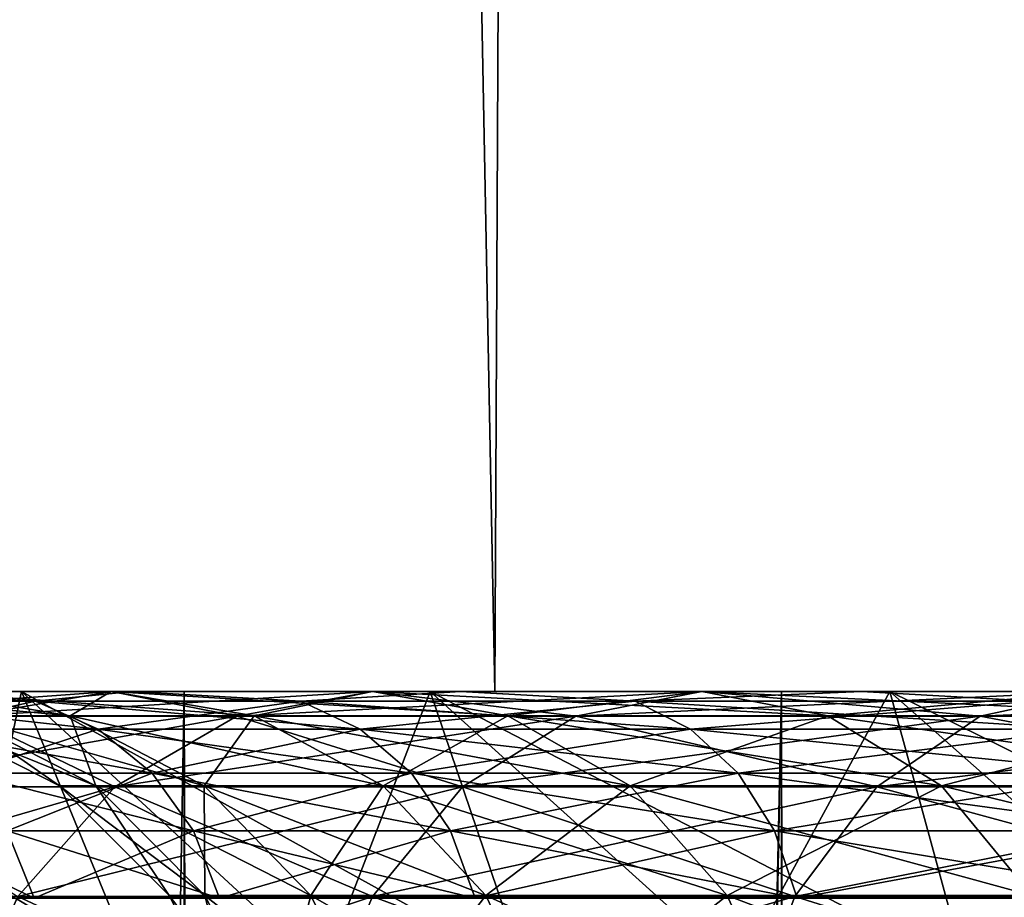
# Model space of a CAD drawing. Units: millimetres. Extents: x -66 to 88, y 0 to 112.
# Drawn here: x -60 to -58, y 52 to 54 of the extents above; entities that cross this region are included whole.
import ezdxf

# ---------------------------------------------------------------- set-up
doc = ezdxf.new("R2010")
doc.units = ezdxf.units.MM
doc.header["$LTSCALE"] = 81.481481
for name, color, linetype in [('1870', 7, 'CONTINUOUS'), ('1871', 7, 'CONTINUOUS'), ('1896', 7, 'CONTINUOUS'), ('2008', 7, 'CONTINUOUS'), ('2010', 7, 'CONTINUOUS'), ('44', 7, 'CONTINUOUS'), ('45', 7, 'CONTINUOUS'), ('47', 7, 'CONTINUOUS'), ('9', 7, 'CONTINUOUS')]:
    doc.layers.add(name, color=color, linetype=linetype)

msp = doc.modelspace()

# ---------------------------------------------------------------- linework, layer by layer
at = {"layer": '1870', "color": 7, "linetype": 'CONTINUOUS', "true_color": 0x999999}
for points in [[(-60.0841, 52.6, -9.8005), (-58.9703, 52.6, -10.7469), (-60.0726, 52.6, -3.0131), (-60.0841, 52.6, -9.8005)], [(-58.9703, 52.6, 10.7469), (-60.0841, 52.6, 9.8005), (-59.0314, 52.6, 5.2256), (-58.9703, 52.6, 10.7469)], [(-59.0314, 52.6, 5.2256), (-60.0841, 52.6, 9.8005), (-59.622, 52.6, 4.1515), (-59.0314, 52.6, 5.2256)], [(-59.622, 52.6, 4.1515), (-60.0841, 52.6, 9.8005), (-60.0726, 52.6, 3.0131), (-59.622, 52.6, 4.1515)], [(-60.0726, 52.6, -3.0131), (-58.9703, 52.6, -10.7469), (-59.6219, 52.6, -4.1515), (-60.0726, 52.6, -3.0131)], [(-59.6219, 52.6, -4.1515), (-58.9703, 52.6, -10.7469), (-59.0313, 52.6, -5.2256), (-59.6219, 52.6, -4.1515)], [(-58.3112, 52.6, 6.2163), (-58.9703, 52.6, 10.7469), (-59.0314, 52.6, 5.2256), (-58.3112, 52.6, 6.2163)], [(-59.0313, 52.6, -5.2256), (-58.9703, 52.6, -10.7469), (-58.3112, 52.6, -6.2163), (-59.0313, 52.6, -5.2256)], [(-58.9703, 52.6, -10.7469), (-57.7591, 52.6, -11.5679), (-58.3112, 52.6, -6.2163), (-58.9703, 52.6, -10.7469)], [(-57.7591, 52.6, 11.5679), (-58.9703, 52.6, 10.7469), (-58.3112, 52.6, 6.2163), (-57.7591, 52.6, 11.5679)], [(-58.3112, 52.6, -6.2163), (-57.7591, 52.6, -11.5679), (-57.4732, 52.6, -7.1083), (-58.3112, 52.6, -6.2163)], [(-57.4732, 52.6, 7.1082), (-57.7591, 52.6, 11.5679), (-58.3112, 52.6, 6.2163), (-57.4732, 52.6, 7.1082)]]:
    msp.add_3dface(points, dxfattribs=at)
at = {"layer": '1871', "color": 7, "linetype": 'CONTINUOUS', "true_color": 0x999999}
for points in [[(-58.9703, 52.6, -10.7469), (-60.0841, 52.6, -9.8005), (-59.8345, 97.8, -10.0312), (-58.9703, 52.6, -10.7469)], [(-60.0841, 52.6, 9.8005), (-58.9703, 52.6, 10.7469), (-59.8344, 97.8, 10.0313), (-60.0841, 52.6, 9.8005)], [(-58.7408, 97.8, -10.9176), (-58.9703, 52.6, -10.7469), (-59.8345, 97.8, -10.0312), (-58.7408, 97.8, -10.9176)], [(-59.8344, 97.8, 10.0313), (-58.9703, 52.6, 10.7469), (-58.7406, 97.8, 10.9177), (-59.8344, 97.8, 10.0313)], [(-57.7591, 52.6, -11.5679), (-58.9703, 52.6, -10.7469), (-58.7408, 97.8, -10.9176), (-57.7591, 52.6, -11.5679)], [(-58.9703, 52.6, 10.7469), (-57.7591, 52.6, 11.5679), (-58.7406, 97.8, 10.9177), (-58.9703, 52.6, 10.7469)], [(-57.5597, 97.8, -11.6857), (-57.7591, 52.6, -11.5679), (-58.7408, 97.8, -10.9176), (-57.5597, 97.8, -11.6857)], [(-58.7406, 97.8, 10.9177), (-57.7591, 52.6, 11.5679), (-57.5595, 97.8, 11.6858), (-58.7406, 97.8, 10.9177)]]:
    msp.add_3dface(points, dxfattribs=at)
at = {"layer": '1896', "color": 7, "linetype": 'CONTINUOUS', "true_color": 0x999999}
for points in [[(-59.7954, 52.583, 3.4115), (-60.0726, 52.6, 3.0131), (-60.141, 52.583, 2.3024), (-59.7954, 52.583, 3.4115)], [(-60.141, 52.583, -2.3024), (-60.0726, 52.6, -3.0131), (-59.7954, 52.583, -3.4115), (-60.141, 52.583, -2.3024)], [(-59.622, 52.6, 4.1515), (-60.0726, 52.6, 3.0131), (-59.7954, 52.583, 3.4115), (-59.622, 52.6, 4.1515)], [(-60.0726, 52.6, -3.0131), (-59.6219, 52.6, -4.1515), (-59.7954, 52.583, -3.4115), (-60.0726, 52.6, -3.0131)], [(-59.3186, 52.583, 4.4709), (-59.622, 52.6, 4.1515), (-59.7954, 52.583, 3.4115), (-59.3186, 52.583, 4.4709)], [(-59.7954, 52.583, -3.4115), (-59.6219, 52.6, -4.1515), (-59.3186, 52.583, -4.4709), (-59.7954, 52.583, -3.4115)], [(-59.0314, 52.6, 5.2256), (-59.622, 52.6, 4.1515), (-59.3186, 52.583, 4.4709), (-59.0314, 52.6, 5.2256)], [(-59.6219, 52.6, -4.1515), (-59.0313, 52.6, -5.2256), (-59.3186, 52.583, -4.4709), (-59.6219, 52.6, -4.1515)], [(-58.7176, 52.583, 5.4651), (-59.0314, 52.6, 5.2256), (-59.3186, 52.583, 4.4709), (-58.7176, 52.583, 5.4651)], [(-59.3186, 52.583, -4.4709), (-59.0313, 52.6, -5.2256), (-58.7176, 52.583, -5.4651), (-59.3186, 52.583, -4.4709)], [(-58.3112, 52.6, 6.2163), (-59.0314, 52.6, 5.2256), (-58.7176, 52.583, 5.4651), (-58.3112, 52.6, 6.2163)], [(-59.0313, 52.6, -5.2256), (-58.3112, 52.6, -6.2163), (-58.7176, 52.583, -5.4651), (-59.0313, 52.6, -5.2256)], [(-58.0011, 52.583, 6.3796), (-58.3112, 52.6, 6.2163), (-58.7176, 52.583, 5.4651), (-58.0011, 52.583, 6.3796)], [(-58.7176, 52.583, -5.4651), (-58.3112, 52.6, -6.2163), (-58.0011, 52.583, -6.3796), (-58.7176, 52.583, -5.4651)], [(-57.4732, 52.6, 7.1082), (-58.3112, 52.6, 6.2163), (-58.0011, 52.583, 6.3796), (-57.4732, 52.6, 7.1082)], [(-58.3112, 52.6, -6.2163), (-57.4732, 52.6, -7.1083), (-58.0011, 52.583, -6.3796), (-58.3112, 52.6, -6.2163)], [(-59.7954, 52.583, 3.4115), (-60.141, 52.583, 2.3024), (-59.6825, 52.5329, 3.3687), (-59.7954, 52.583, 3.4115)], [(-59.6825, 52.5329, 3.3687), (-60.141, 52.583, 2.3024), (-60.0238, 52.5329, 2.2735), (-59.6825, 52.5329, 3.3687)], [(-60.141, 52.583, -2.3024), (-59.7954, 52.583, -3.4115), (-60.0238, 52.5329, -2.2735), (-60.141, 52.583, -2.3024)], [(-60.0238, 52.5329, -2.2735), (-59.7954, 52.583, -3.4115), (-59.6825, 52.5329, -3.3687), (-60.0238, 52.5329, -2.2735)], [(-59.3186, 52.583, 4.4709), (-59.7954, 52.583, 3.4115), (-59.2117, 52.5329, 4.4148), (-59.3186, 52.583, 4.4709)], [(-59.2117, 52.5329, 4.4148), (-59.7954, 52.583, 3.4115), (-59.6825, 52.5329, 3.3687), (-59.2117, 52.5329, 4.4148)], [(-59.7954, 52.583, -3.4115), (-59.3186, 52.583, -4.4709), (-59.6825, 52.5329, -3.3687), (-59.7954, 52.583, -3.4115)], [(-59.6825, 52.5329, -3.3687), (-59.3186, 52.583, -4.4709), (-59.2117, 52.5329, -4.4148), (-59.6825, 52.5329, -3.3687)], [(-58.7176, 52.583, 5.4651), (-59.3186, 52.583, 4.4709), (-58.6183, 52.5329, 5.3966), (-58.7176, 52.583, 5.4651)], [(-58.6183, 52.5329, 5.3966), (-59.3186, 52.583, 4.4709), (-59.2117, 52.5329, 4.4148), (-58.6183, 52.5329, 5.3966)], [(-59.3186, 52.583, -4.4709), (-58.7176, 52.583, -5.4651), (-59.2117, 52.5329, -4.4148), (-59.3186, 52.583, -4.4709)], [(-59.2117, 52.5329, -4.4148), (-58.7176, 52.583, -5.4651), (-58.6183, 52.5329, -5.3966), (-59.2117, 52.5329, -4.4148)], [(-58.0011, 52.583, 6.3796), (-58.7176, 52.583, 5.4651), (-57.9108, 52.5329, 6.2996), (-58.0011, 52.583, 6.3796)], [(-57.9108, 52.5329, 6.2996), (-58.7176, 52.583, 5.4651), (-58.6183, 52.5329, 5.3966), (-57.9108, 52.5329, 6.2996)], [(-58.7176, 52.583, -5.4651), (-58.0011, 52.583, -6.3796), (-58.6183, 52.5329, -5.3966), (-58.7176, 52.583, -5.4651)], [(-58.6183, 52.5329, -5.3966), (-58.0011, 52.583, -6.3796), (-57.9108, 52.5329, -6.2996), (-58.6183, 52.5329, -5.3966)], [(-59.6825, 52.5329, 3.3687), (-60.0238, 52.5329, 2.2735), (-59.5857, 52.4534, 3.332), (-59.6825, 52.5329, 3.3687)], [(-59.5857, 52.4534, 3.332), (-60.0238, 52.5329, 2.2735), (-59.9232, 52.4534, 2.2487), (-59.5857, 52.4534, 3.332)], [(-60.0238, 52.5329, -2.2735), (-59.6825, 52.5329, -3.3687), (-59.9232, 52.4534, -2.2487), (-60.0238, 52.5329, -2.2735)], [(-59.9232, 52.4534, -2.2487), (-59.6825, 52.5329, -3.3687), (-59.5857, 52.4534, -3.332), (-59.9232, 52.4534, -2.2487)], [(-59.2117, 52.5329, 4.4148), (-59.6825, 52.5329, 3.3687), (-59.12, 52.4534, 4.3667), (-59.2117, 52.5329, 4.4148)], [(-59.12, 52.4534, 4.3667), (-59.6825, 52.5329, 3.3687), (-59.5857, 52.4534, 3.332), (-59.12, 52.4534, 4.3667)], [(-59.6825, 52.5329, -3.3687), (-59.2117, 52.5329, -4.4148), (-59.5857, 52.4534, -3.332), (-59.6825, 52.5329, -3.3687)], [(-59.5857, 52.4534, -3.332), (-59.2117, 52.5329, -4.4148), (-59.12, 52.4534, -4.3667), (-59.5857, 52.4534, -3.332)], [(-58.6183, 52.5329, 5.3966), (-59.2117, 52.5329, 4.4148), (-58.533, 52.4534, 5.3377), (-58.6183, 52.5329, 5.3966)], [(-58.533, 52.4534, 5.3377), (-59.2117, 52.5329, 4.4148), (-59.12, 52.4534, 4.3667), (-58.533, 52.4534, 5.3377)], [(-59.2117, 52.5329, -4.4148), (-58.6183, 52.5329, -5.3966), (-59.12, 52.4534, -4.3667), (-59.2117, 52.5329, -4.4148)], [(-59.12, 52.4534, -4.3667), (-58.6183, 52.5329, -5.3966), (-58.533, 52.4534, -5.3377), (-59.12, 52.4534, -4.3667)], [(-57.9108, 52.5329, 6.2996), (-58.6183, 52.5329, 5.3966), (-57.8332, 52.4534, 6.2309), (-57.9108, 52.5329, 6.2996)], [(-57.8332, 52.4534, 6.2309), (-58.6183, 52.5329, 5.3966), (-58.533, 52.4534, 5.3377), (-57.8332, 52.4534, 6.2309)], [(-58.6183, 52.5329, -5.3966), (-57.9108, 52.5329, -6.2996), (-58.533, 52.4534, -5.3377), (-58.6183, 52.5329, -5.3966)], [(-58.533, 52.4534, -5.3377), (-57.9108, 52.5329, -6.2996), (-57.8332, 52.4534, -6.2309), (-58.533, 52.4534, -5.3377)], [(-59.5857, 52.4534, 3.332), (-59.9232, 52.4534, 2.2487), (-59.5114, 52.3497, 3.3038), (-59.5857, 52.4534, 3.332)], [(-59.5114, 52.3497, 3.3038), (-59.9232, 52.4534, 2.2487), (-59.8461, 52.3497, 2.2297), (-59.5114, 52.3497, 3.3038)], [(-59.9232, 52.4534, -2.2487), (-59.5857, 52.4534, -3.332), (-59.8461, 52.3497, -2.2297), (-59.9232, 52.4534, -2.2487)], [(-59.8461, 52.3497, -2.2297), (-59.5857, 52.4534, -3.332), (-59.5114, 52.3497, -3.3038), (-59.8461, 52.3497, -2.2297)], [(-59.12, 52.4534, 4.3667), (-59.5857, 52.4534, 3.332), (-59.0496, 52.3497, 4.3297), (-59.12, 52.4534, 4.3667)], [(-59.0496, 52.3497, 4.3297), (-59.5857, 52.4534, 3.332), (-59.5114, 52.3497, 3.3038), (-59.0496, 52.3497, 4.3297)], [(-59.5857, 52.4534, -3.332), (-59.12, 52.4534, -4.3667), (-59.5114, 52.3497, -3.3038), (-59.5857, 52.4534, -3.332)], [(-59.5114, 52.3497, -3.3038), (-59.12, 52.4534, -4.3667), (-59.0496, 52.3497, -4.3297), (-59.5114, 52.3497, -3.3038)], [(-58.533, 52.4534, 5.3377), (-59.12, 52.4534, 4.3667), (-58.4676, 52.3497, 5.2925), (-58.533, 52.4534, 5.3377)], [(-58.4676, 52.3497, 5.2925), (-59.12, 52.4534, 4.3667), (-59.0496, 52.3497, 4.3297), (-58.4676, 52.3497, 5.2925)], [(-59.12, 52.4534, -4.3667), (-58.533, 52.4534, -5.3377), (-59.0496, 52.3497, -4.3297), (-59.12, 52.4534, -4.3667)], [(-59.0496, 52.3497, -4.3297), (-58.533, 52.4534, -5.3377), (-58.4676, 52.3497, -5.2925), (-59.0496, 52.3497, -4.3297)], [(-57.8332, 52.4534, 6.2309), (-58.533, 52.4534, 5.3377), (-57.7737, 52.3497, 6.1782), (-57.8332, 52.4534, 6.2309)], [(-57.7737, 52.3497, 6.1782), (-58.533, 52.4534, 5.3377), (-58.4676, 52.3497, 5.2925), (-57.7737, 52.3497, 6.1782)], [(-58.533, 52.4534, -5.3377), (-57.8332, 52.4534, -6.2309), (-58.4676, 52.3497, -5.2925), (-58.533, 52.4534, -5.3377)], [(-58.4676, 52.3497, -5.2925), (-57.8332, 52.4534, -6.2309), (-57.7737, 52.3497, -6.1782), (-58.4676, 52.3497, -5.2925)], [(-59.8461, 52.3497, 2.2297), (-60.0489, 52.3497, 1.123), (-59.7976, 52.2289, 2.2177), (-59.8461, 52.3497, 2.2297)], [(-59.7976, 52.2289, 2.2177), (-60.0489, 52.3497, 1.123), (-59.9993, 52.2289, 1.117), (-59.7976, 52.2289, 2.2177)], [(-59.9993, 52.2289, -1.117), (-59.8461, 52.3497, -2.2297), (-59.7976, 52.2289, -2.2177), (-59.9993, 52.2289, -1.117)], [(-59.5114, 52.3497, 3.3038), (-59.8461, 52.3497, 2.2297), (-59.4647, 52.2289, 3.2861), (-59.5114, 52.3497, 3.3038)], [(-59.4647, 52.2289, 3.2861), (-59.8461, 52.3497, 2.2297), (-59.7976, 52.2289, 2.2177), (-59.4647, 52.2289, 3.2861)], [(-59.8461, 52.3497, -2.2297), (-59.5114, 52.3497, -3.3038), (-59.7976, 52.2289, -2.2177), (-59.8461, 52.3497, -2.2297)], [(-59.7976, 52.2289, -2.2177), (-59.5114, 52.3497, -3.3038), (-59.4647, 52.2289, -3.2861), (-59.7976, 52.2289, -2.2177)], [(-59.0496, 52.3497, 4.3297), (-59.5114, 52.3497, 3.3038), (-59.0054, 52.2289, 4.3065), (-59.0496, 52.3497, 4.3297)], [(-59.0054, 52.2289, 4.3065), (-59.5114, 52.3497, 3.3038), (-59.4647, 52.2289, 3.2861), (-59.0054, 52.2289, 4.3065)], [(-59.5114, 52.3497, -3.3038), (-59.0496, 52.3497, -4.3297), (-59.4647, 52.2289, -3.2861), (-59.5114, 52.3497, -3.3038)], [(-59.4647, 52.2289, -3.2861), (-59.0496, 52.3497, -4.3297), (-59.0054, 52.2289, -4.3065), (-59.4647, 52.2289, -3.2861)], [(-58.4676, 52.3497, 5.2925), (-59.0496, 52.3497, 4.3297), (-58.4265, 52.2289, 5.2642), (-58.4676, 52.3497, 5.2925)], [(-58.4265, 52.2289, 5.2642), (-59.0496, 52.3497, 4.3297), (-59.0054, 52.2289, 4.3065), (-58.4265, 52.2289, 5.2642)], [(-59.0496, 52.3497, -4.3297), (-58.4676, 52.3497, -5.2925), (-59.0054, 52.2289, -4.3065), (-59.0496, 52.3497, -4.3297)], [(-59.0054, 52.2289, -4.3065), (-58.4676, 52.3497, -5.2925), (-58.4265, 52.2289, -5.2642), (-59.0054, 52.2289, -4.3065)], [(-57.7737, 52.3497, 6.1782), (-58.4676, 52.3497, 5.2925), (-57.7364, 52.2289, 6.1451), (-57.7737, 52.3497, 6.1782)], [(-57.7364, 52.2289, 6.1451), (-58.4676, 52.3497, 5.2925), (-58.4265, 52.2289, 5.2642), (-57.7364, 52.2289, 6.1451)], [(-58.4676, 52.3497, -5.2925), (-57.7737, 52.3497, -6.1782), (-58.4265, 52.2289, -5.2642), (-58.4676, 52.3497, -5.2925)], [(-58.4265, 52.2289, -5.2642), (-57.7737, 52.3497, -6.1782), (-57.7364, 52.2289, -6.1451), (-58.4265, 52.2289, -5.2642)]]:
    msp.add_3dface(points, dxfattribs=at)
at = {"layer": '2008', "color": 7, "linetype": 'CONTINUOUS', "true_color": 0xbcbfff}
for points in [[(-60, 52.6, 2.2676), (-59.9166, 52.5561, 3.4575), (-59.6596, 52.6, 3.36), (-60, 52.6, 2.2676)], [(-60, 52.6, 2.2676), (-59.6596, 52.6, 3.36), (-59.7329, 52.5567, 2.2018), (-60, 52.6, 2.2676)], [(-59.9332, 52.5567, 1.109), (-60, 52.6, 2.2676), (-59.7329, 52.5567, 2.2018), (-59.9332, 52.5567, 1.109)], [(-59.9166, 52.5561, 3.4575), (-59.4334, 52.5561, 4.5312), (-59.6596, 52.6, 3.36), (-59.9166, 52.5561, 3.4575)], [(-59.7329, 52.5567, 2.2018), (-59.6596, 52.6, 3.36), (-59.4024, 52.5567, 3.2625), (-59.7329, 52.5567, 2.2018)], [(-59.6596, 52.6, 3.36), (-59.4334, 52.5561, 4.5312), (-59.19, 52.6, 4.4034), (-59.6596, 52.6, 3.36)], [(-59.6596, 52.6, 3.36), (-59.19, 52.6, 4.4034), (-59.4024, 52.5567, 3.2625), (-59.6596, 52.6, 3.36)], [(-59.4334, 52.5561, 4.5312), (-58.8243, 52.5561, 5.5388), (-59.19, 52.6, 4.4034), (-59.4334, 52.5561, 4.5312)], [(-59.4024, 52.5567, 3.2625), (-59.19, 52.6, 4.4034), (-58.9464, 52.5567, 4.2756), (-59.4024, 52.5567, 3.2625)], [(-59.19, 52.6, 4.4034), (-58.8243, 52.5561, 5.5388), (-58.598, 52.6, 5.3826), (-59.19, 52.6, 4.4034)], [(-59.19, 52.6, 4.4034), (-58.598, 52.6, 5.3826), (-58.9464, 52.5567, 4.2756), (-59.19, 52.6, 4.4034)], [(-58.9464, 52.5567, 4.2756), (-58.598, 52.6, 5.3826), (-58.3717, 52.5567, 5.2264), (-58.9464, 52.5567, 4.2756)], [(-58.8243, 52.5561, 5.5388), (-58.0982, 52.5561, 6.4656), (-58.598, 52.6, 5.3826), (-58.8243, 52.5561, 5.5388)], [(-58.598, 52.6, 5.3826), (-58.0982, 52.5561, 6.4656), (-57.8924, 52.6, 6.2833), (-58.598, 52.6, 5.3826)], [(-58.598, 52.6, 5.3826), (-57.8924, 52.6, 6.2833), (-58.3717, 52.5567, 5.2264), (-58.598, 52.6, 5.3826)], [(-58.3717, 52.5567, 5.2264), (-57.8924, 52.6, 6.2833), (-57.6865, 52.5567, 6.1009), (-58.3717, 52.5567, 5.2264)], [(-58.0982, 52.5561, 6.4656), (-57.2656, 52.5561, 7.2982), (-57.8924, 52.6, 6.2833), (-58.0982, 52.5561, 6.4656)], [(-60.1484, 52.4292, 3.5454), (-59.6529, 52.4292, 4.6463), (-59.9166, 52.5561, 3.4575), (-60.1484, 52.4292, 3.5454)], [(-60.0003, 52.5567), (-59.9332, 52.5567, 1.109), (-59.7521, 52.4305), (-60.0003, 52.5567)], [(-59.9332, 52.5567, 1.109), (-59.7329, 52.5567, 2.2018), (-59.6868, 52.4305, 1.0791), (-59.9332, 52.5567, 1.109)], [(-59.7521, 52.4305), (-59.9332, 52.5567, 1.109), (-59.6868, 52.4305, 1.0791), (-59.7521, 52.4305)], [(-59.9166, 52.5561, 3.4575), (-59.6529, 52.4292, 4.6463), (-59.4334, 52.5561, 4.5312), (-59.9166, 52.5561, 3.4575)], [(-59.7329, 52.5567, 2.2018), (-59.4024, 52.5567, 3.2625), (-59.492, 52.4305, 2.1424), (-59.7329, 52.5567, 2.2018)], [(-59.6868, 52.4305, 1.0791), (-59.7329, 52.5567, 2.2018), (-59.492, 52.4305, 2.1424), (-59.6868, 52.4305, 1.0791)], [(-59.6529, 52.4292, 4.6463), (-59.0283, 52.4292, 5.6796), (-59.4334, 52.5561, 4.5312), (-59.6529, 52.4292, 4.6463)], [(-59.492, 52.4305, 2.1424), (-59.4024, 52.5567, 3.2625), (-59.1704, 52.4305, 3.1745), (-59.492, 52.4305, 2.1424)], [(-59.4334, 52.5561, 4.5312), (-59.0283, 52.4292, 5.6796), (-58.8243, 52.5561, 5.5388), (-59.4334, 52.5561, 4.5312)], [(-59.4024, 52.5567, 3.2625), (-58.9464, 52.5567, 4.2756), (-59.1704, 52.4305, 3.1745), (-59.4024, 52.5567, 3.2625)], [(-59.1704, 52.4305, 3.1745), (-58.9464, 52.5567, 4.2756), (-58.7267, 52.4305, 4.1603), (-59.1704, 52.4305, 3.1745)], [(-59.0283, 52.4292, 5.6796), (-58.2837, 52.4292, 6.63), (-58.8243, 52.5561, 5.5388), (-59.0283, 52.4292, 5.6796)], [(-58.9464, 52.5567, 4.2756), (-58.3717, 52.5567, 5.2264), (-58.7267, 52.4305, 4.1603), (-58.9464, 52.5567, 4.2756)], [(-58.8243, 52.5561, 5.5388), (-58.2837, 52.4292, 6.63), (-58.0982, 52.5561, 6.4656), (-58.8243, 52.5561, 5.5388)], [(-58.7267, 52.4305, 4.1603), (-58.3717, 52.5567, 5.2264), (-58.1674, 52.4305, 5.0854), (-58.7267, 52.4305, 4.1603)], [(-58.3717, 52.5567, 5.2264), (-57.6865, 52.5567, 6.1009), (-58.1674, 52.4305, 5.0854), (-58.3717, 52.5567, 5.2264)], [(-58.2837, 52.4292, 6.63), (-57.43, 52.4292, 7.4837), (-58.0982, 52.5561, 6.4656), (-58.2837, 52.4292, 6.63)], [(-58.1674, 52.4305, 5.0854), (-57.6865, 52.5567, 6.1009), (-57.5008, 52.4305, 5.9363), (-58.1674, 52.4305, 5.0854)], [(-58.0982, 52.5561, 6.4656), (-57.43, 52.4292, 7.4837), (-57.2656, 52.5561, 7.2982), (-58.0982, 52.5561, 6.4656)], [(-60.1484, 52.4292, 3.5454), (-59.8268, 52.232, 4.7376), (-59.6529, 52.4292, 4.6463), (-60.1484, 52.4292, 3.5454)], [(-59.8268, 52.232, 4.7376), (-59.19, 52.232, 5.7912), (-59.6529, 52.4292, 4.6463), (-59.8268, 52.232, 4.7376)], [(-59.7521, 52.4305), (-59.6868, 52.4305, 1.0791), (-59.5551, 52.2338), (-59.7521, 52.4305)], [(-59.6868, 52.4305, 1.0791), (-59.492, 52.4305, 2.1424), (-59.4913, 52.2338, 1.0553), (-59.6868, 52.4305, 1.0791)], [(-59.5551, 52.2338), (-59.6868, 52.4305, 1.0791), (-59.4913, 52.2338, 1.0553), (-59.5551, 52.2338)], [(-59.6529, 52.4292, 4.6463), (-59.19, 52.232, 5.7912), (-59.0283, 52.4292, 5.6796), (-59.6529, 52.4292, 4.6463)], [(-59.492, 52.4305, 2.1424), (-59.1704, 52.4305, 3.1745), (-59.3007, 52.2338, 2.0952), (-59.492, 52.4305, 2.1424)], [(-59.4913, 52.2338, 1.0553), (-59.492, 52.4305, 2.1424), (-59.3007, 52.2338, 2.0952), (-59.4913, 52.2338, 1.0553)], [(-59.3007, 52.2338, 2.0952), (-59.1704, 52.4305, 3.1745), (-58.9862, 52.2338, 3.1046), (-59.3007, 52.2338, 2.0952)], [(-59.19, 52.232, 5.7912), (-58.4307, 52.232, 6.7602), (-59.0283, 52.4292, 5.6796), (-59.19, 52.232, 5.7912)], [(-59.1704, 52.4305, 3.1745), (-58.7267, 52.4305, 4.1603), (-58.9862, 52.2338, 3.1046), (-59.1704, 52.4305, 3.1745)], [(-59.0283, 52.4292, 5.6796), (-58.4307, 52.232, 6.7602), (-58.2837, 52.4292, 6.63), (-59.0283, 52.4292, 5.6796)], [(-58.9862, 52.2338, 3.1046), (-58.7267, 52.4305, 4.1603), (-58.5523, 52.2338, 4.0687), (-58.9862, 52.2338, 3.1046)], [(-58.7267, 52.4305, 4.1603), (-58.1674, 52.4305, 5.0854), (-58.5523, 52.2338, 4.0687), (-58.7267, 52.4305, 4.1603)], [(-58.5523, 52.2338, 4.0687), (-58.1674, 52.4305, 5.0854), (-58.0053, 52.2338, 4.9735), (-58.5523, 52.2338, 4.0687)], [(-58.4307, 52.232, 6.7602), (-57.5602, 52.232, 7.6307), (-58.2837, 52.4292, 6.63), (-58.4307, 52.232, 6.7602)], [(-58.2837, 52.4292, 6.63), (-57.5602, 52.232, 7.6307), (-57.43, 52.4292, 7.4837), (-58.2837, 52.4292, 6.63)], [(-58.1674, 52.4305, 5.0854), (-57.5008, 52.4305, 5.9363), (-58.0053, 52.2338, 4.9735), (-58.1674, 52.4305, 5.0854)], [(-59.9382, 51.9836, 4.7961), (-59.2935, 51.9836, 5.8626), (-59.8268, 52.232, 4.7376), (-59.9382, 51.9836, 4.7961)], [(-59.8268, 52.232, 4.7376), (-59.2935, 51.9836, 5.8626), (-59.19, 52.232, 5.7912), (-59.8268, 52.232, 4.7376)], [(-59.5551, 52.2338), (-59.4913, 52.2338, 1.0553), (-59.4287, 51.9857), (-59.5551, 52.2338)], [(-59.4913, 52.2338, 1.0553), (-59.3007, 52.2338, 2.0952), (-59.3658, 51.9857, 1.0401), (-59.4913, 52.2338, 1.0553)], [(-59.4287, 51.9857), (-59.4913, 52.2338, 1.0553), (-59.3658, 51.9857, 1.0401), (-59.4287, 51.9857)], [(-59.3658, 51.9857, 1.0401), (-59.3007, 52.2338, 2.0952), (-59.178, 51.9857, 2.065), (-59.3658, 51.9857, 1.0401)], [(-59.3007, 52.2338, 2.0952), (-58.9862, 52.2338, 3.1046), (-59.178, 51.9857, 2.065), (-59.3007, 52.2338, 2.0952)], [(-59.2935, 51.9836, 5.8626), (-58.5249, 51.9836, 6.8437), (-59.19, 52.232, 5.7912), (-59.2935, 51.9836, 5.8626)], [(-59.19, 52.232, 5.7912), (-58.5249, 51.9836, 6.8437), (-58.4307, 52.232, 6.7602), (-59.19, 52.232, 5.7912)], [(-59.178, 51.9857, 2.065), (-58.9862, 52.2338, 3.1046), (-58.868, 51.9857, 3.0598), (-59.178, 51.9857, 2.065)], [(-58.9862, 52.2338, 3.1046), (-58.5523, 52.2338, 4.0687), (-58.868, 51.9857, 3.0598), (-58.9862, 52.2338, 3.1046)], [(-58.868, 51.9857, 3.0598), (-58.5523, 52.2338, 4.0687), (-58.4403, 51.9857, 4.01), (-58.868, 51.9857, 3.0598)], [(-58.5523, 52.2338, 4.0687), (-58.0053, 52.2338, 4.9735), (-58.4403, 51.9857, 4.01), (-58.5523, 52.2338, 4.0687)], [(-58.5249, 51.9836, 6.8437), (-57.6437, 51.9836, 7.7249), (-58.4307, 52.232, 6.7602), (-58.5249, 51.9836, 6.8437)], [(-58.4403, 51.9857, 4.01), (-58.0053, 52.2338, 4.9735), (-57.9013, 51.9857, 4.9017), (-58.4403, 51.9857, 4.01)], [(-58.4307, 52.232, 6.7602), (-57.6437, 51.9836, 7.7249), (-57.5602, 52.232, 7.6307), (-58.4307, 52.232, 6.7602)]]:
    msp.add_3dface(points, dxfattribs=at)
at = {"layer": '2010', "color": 7, "linetype": 'CONTINUOUS', "true_color": 0xbcbfff}
for points in [[(-59.9166, 52.5561, -3.4575), (-60.2669, 52.5561, -2.3334), (-59.6596, 52.6, -3.36), (-59.9166, 52.5561, -3.4575)], [(-59.6596, 52.6, -3.36), (-60.2669, 52.5561, -2.3334), (-60, 52.6, -2.2676), (-59.6596, 52.6, -3.36)], [(-60, 52.6, -2.2676), (-60.2062, 52.6, -1.1421), (-59.7329, 52.5567, -2.2018), (-60, 52.6, -2.2676)], [(-59.7329, 52.5567, -2.2018), (-60.2062, 52.6, -1.1421), (-59.9332, 52.5567, -1.109), (-59.7329, 52.5567, -2.2018)], [(-59.6596, 52.6, -3.36), (-60, 52.6, -2.2676), (-59.4024, 52.5567, -3.2625), (-59.6596, 52.6, -3.36)], [(-59.4024, 52.5567, -3.2625), (-60, 52.6, -2.2676), (-59.7329, 52.5567, -2.2018), (-59.4024, 52.5567, -3.2625)], [(-59.4334, 52.5561, -4.5312), (-59.9166, 52.5561, -3.4575), (-59.19, 52.6, -4.4034), (-59.4334, 52.5561, -4.5312)], [(-59.19, 52.6, -4.4034), (-59.9166, 52.5561, -3.4575), (-59.6596, 52.6, -3.36), (-59.19, 52.6, -4.4034)], [(-59.19, 52.6, -4.4034), (-59.6596, 52.6, -3.36), (-58.9464, 52.5567, -4.2756), (-59.19, 52.6, -4.4034)], [(-58.9464, 52.5567, -4.2756), (-59.6596, 52.6, -3.36), (-59.4024, 52.5567, -3.2625), (-58.9464, 52.5567, -4.2756)], [(-58.8243, 52.5561, -5.5388), (-59.4334, 52.5561, -4.5312), (-58.598, 52.6, -5.3826), (-58.8243, 52.5561, -5.5388)], [(-58.598, 52.6, -5.3826), (-59.4334, 52.5561, -4.5312), (-59.19, 52.6, -4.4034), (-58.598, 52.6, -5.3826)], [(-58.598, 52.6, -5.3826), (-59.19, 52.6, -4.4034), (-58.3717, 52.5567, -5.2264), (-58.598, 52.6, -5.3826)], [(-58.3717, 52.5567, -5.2264), (-59.19, 52.6, -4.4034), (-58.9464, 52.5567, -4.2756), (-58.3717, 52.5567, -5.2264)], [(-58.0982, 52.5561, -6.4656), (-58.8243, 52.5561, -5.5388), (-57.8924, 52.6, -6.2833), (-58.0982, 52.5561, -6.4656)], [(-57.8924, 52.6, -6.2833), (-58.8243, 52.5561, -5.5388), (-58.598, 52.6, -5.3826), (-57.8924, 52.6, -6.2833)], [(-57.8924, 52.6, -6.2833), (-58.598, 52.6, -5.3826), (-57.6865, 52.5567, -6.1009), (-57.8924, 52.6, -6.2833)], [(-57.6865, 52.5567, -6.1009), (-58.598, 52.6, -5.3826), (-58.3717, 52.5567, -5.2264), (-57.6865, 52.5567, -6.1009)], [(-57.2656, 52.5561, -7.2982), (-58.0982, 52.5561, -6.4656), (-57.0833, 52.6, -7.0924), (-57.2656, 52.5561, -7.2982)], [(-57.0833, 52.6, -7.0924), (-58.0982, 52.5561, -6.4656), (-57.8924, 52.6, -6.2833), (-57.0833, 52.6, -7.0924)], [(-59.6529, 52.4292, -4.6463), (-60.1484, 52.4292, -3.5454), (-59.4334, 52.5561, -4.5312), (-59.6529, 52.4292, -4.6463)], [(-59.4334, 52.5561, -4.5312), (-60.1484, 52.4292, -3.5454), (-59.9166, 52.5561, -3.4575), (-59.4334, 52.5561, -4.5312)], [(-60.0003, 52.5567), (-59.7521, 52.4305), (-59.6868, 52.4305, -1.0791), (-60.0003, 52.5567)], [(-59.9332, 52.5567, -1.109), (-60.0003, 52.5567), (-59.6868, 52.4305, -1.0791), (-59.9332, 52.5567, -1.109)], [(-59.7329, 52.5567, -2.2018), (-59.9332, 52.5567, -1.109), (-59.492, 52.4305, -2.1424), (-59.7329, 52.5567, -2.2018)], [(-59.492, 52.4305, -2.1424), (-59.9332, 52.5567, -1.109), (-59.6868, 52.4305, -1.0791), (-59.492, 52.4305, -2.1424)], [(-59.4024, 52.5567, -3.2625), (-59.7329, 52.5567, -2.2018), (-59.1704, 52.4305, -3.1745), (-59.4024, 52.5567, -3.2625)], [(-59.1704, 52.4305, -3.1745), (-59.7329, 52.5567, -2.2018), (-59.492, 52.4305, -2.1424), (-59.1704, 52.4305, -3.1745)], [(-59.0283, 52.4292, -5.6796), (-59.6529, 52.4292, -4.6463), (-58.8243, 52.5561, -5.5388), (-59.0283, 52.4292, -5.6796)], [(-58.8243, 52.5561, -5.5388), (-59.6529, 52.4292, -4.6463), (-59.4334, 52.5561, -4.5312), (-58.8243, 52.5561, -5.5388)], [(-58.9464, 52.5567, -4.2756), (-59.4024, 52.5567, -3.2625), (-58.7267, 52.4305, -4.1603), (-58.9464, 52.5567, -4.2756)], [(-58.7267, 52.4305, -4.1603), (-59.4024, 52.5567, -3.2625), (-59.1704, 52.4305, -3.1745), (-58.7267, 52.4305, -4.1603)], [(-58.2837, 52.4292, -6.63), (-59.0283, 52.4292, -5.6796), (-58.0982, 52.5561, -6.4656), (-58.2837, 52.4292, -6.63)], [(-58.0982, 52.5561, -6.4656), (-59.0283, 52.4292, -5.6796), (-58.8243, 52.5561, -5.5388), (-58.0982, 52.5561, -6.4656)], [(-58.3717, 52.5567, -5.2264), (-58.9464, 52.5567, -4.2756), (-58.1674, 52.4305, -5.0854), (-58.3717, 52.5567, -5.2264)], [(-58.1674, 52.4305, -5.0854), (-58.9464, 52.5567, -4.2756), (-58.7267, 52.4305, -4.1603), (-58.1674, 52.4305, -5.0854)], [(-57.6865, 52.5567, -6.1009), (-58.3717, 52.5567, -5.2264), (-57.5008, 52.4305, -5.9363), (-57.6865, 52.5567, -6.1009)], [(-57.5008, 52.4305, -5.9363), (-58.3717, 52.5567, -5.2264), (-58.1674, 52.4305, -5.0854), (-57.5008, 52.4305, -5.9363)], [(-57.43, 52.4292, -7.4837), (-58.2837, 52.4292, -6.63), (-57.2656, 52.5561, -7.2982), (-57.43, 52.4292, -7.4837)], [(-57.2656, 52.5561, -7.2982), (-58.2837, 52.4292, -6.63), (-58.0982, 52.5561, -6.4656), (-57.2656, 52.5561, -7.2982)], [(-59.8268, 52.232, -4.7376), (-60.3321, 52.232, -3.615), (-59.6529, 52.4292, -4.6463), (-59.8268, 52.232, -4.7376)], [(-59.6529, 52.4292, -4.6463), (-60.3321, 52.232, -3.615), (-60.1484, 52.4292, -3.5454), (-59.6529, 52.4292, -4.6463)], [(-59.19, 52.232, -5.7912), (-59.8268, 52.232, -4.7376), (-59.0283, 52.4292, -5.6796), (-59.19, 52.232, -5.7912)], [(-59.0283, 52.4292, -5.6796), (-59.8268, 52.232, -4.7376), (-59.6529, 52.4292, -4.6463), (-59.0283, 52.4292, -5.6796)], [(-59.7521, 52.4305), (-59.5551, 52.2338), (-59.4913, 52.2338, -1.0553), (-59.7521, 52.4305)], [(-59.6868, 52.4305, -1.0791), (-59.7521, 52.4305), (-59.4913, 52.2338, -1.0553), (-59.6868, 52.4305, -1.0791)], [(-59.492, 52.4305, -2.1424), (-59.6868, 52.4305, -1.0791), (-59.3007, 52.2338, -2.0952), (-59.492, 52.4305, -2.1424)], [(-59.3007, 52.2338, -2.0952), (-59.6868, 52.4305, -1.0791), (-59.4913, 52.2338, -1.0553), (-59.3007, 52.2338, -2.0952)], [(-59.1704, 52.4305, -3.1745), (-59.492, 52.4305, -2.1424), (-58.9862, 52.2338, -3.1046), (-59.1704, 52.4305, -3.1745)], [(-58.9862, 52.2338, -3.1046), (-59.492, 52.4305, -2.1424), (-59.3007, 52.2338, -2.0952), (-58.9862, 52.2338, -3.1046)], [(-58.4307, 52.232, -6.7602), (-59.19, 52.232, -5.7912), (-58.2837, 52.4292, -6.63), (-58.4307, 52.232, -6.7602)], [(-58.2837, 52.4292, -6.63), (-59.19, 52.232, -5.7912), (-59.0283, 52.4292, -5.6796), (-58.2837, 52.4292, -6.63)], [(-58.7267, 52.4305, -4.1603), (-59.1704, 52.4305, -3.1745), (-58.5523, 52.2338, -4.0687), (-58.7267, 52.4305, -4.1603)], [(-58.5523, 52.2338, -4.0687), (-59.1704, 52.4305, -3.1745), (-58.9862, 52.2338, -3.1046), (-58.5523, 52.2338, -4.0687)], [(-58.1674, 52.4305, -5.0854), (-58.7267, 52.4305, -4.1603), (-58.0053, 52.2338, -4.9735), (-58.1674, 52.4305, -5.0854)], [(-58.0053, 52.2338, -4.9735), (-58.7267, 52.4305, -4.1603), (-58.5523, 52.2338, -4.0687), (-58.0053, 52.2338, -4.9735)], [(-57.5602, 52.232, -7.6307), (-58.4307, 52.232, -6.7602), (-57.43, 52.4292, -7.4837), (-57.5602, 52.232, -7.6307)], [(-57.43, 52.4292, -7.4837), (-58.4307, 52.232, -6.7602), (-58.2837, 52.4292, -6.63), (-57.43, 52.4292, -7.4837)], [(-57.5008, 52.4305, -5.9363), (-58.1674, 52.4305, -5.0854), (-57.3533, 52.2338, -5.8057), (-57.5008, 52.4305, -5.9363)], [(-57.3533, 52.2338, -5.8057), (-58.1674, 52.4305, -5.0854), (-58.0053, 52.2338, -4.9735), (-57.3533, 52.2338, -5.8057)], [(-59.2935, 51.9836, -5.8626), (-59.9382, 51.9836, -4.7961), (-59.19, 52.232, -5.7912), (-59.2935, 51.9836, -5.8626)], [(-59.19, 52.232, -5.7912), (-59.9382, 51.9836, -4.7961), (-59.8268, 52.232, -4.7376), (-59.19, 52.232, -5.7912)], [(-59.5551, 52.2338), (-59.4287, 51.9857), (-59.3658, 51.9857, -1.0401), (-59.5551, 52.2338)], [(-59.4913, 52.2338, -1.0553), (-59.5551, 52.2338), (-59.3658, 51.9857, -1.0401), (-59.4913, 52.2338, -1.0553)], [(-59.3007, 52.2338, -2.0952), (-59.4913, 52.2338, -1.0553), (-59.178, 51.9857, -2.065), (-59.3007, 52.2338, -2.0952)], [(-59.178, 51.9857, -2.065), (-59.4913, 52.2338, -1.0553), (-59.3658, 51.9857, -1.0401), (-59.178, 51.9857, -2.065)], [(-58.9862, 52.2338, -3.1046), (-59.3007, 52.2338, -2.0952), (-58.868, 51.9857, -3.0598), (-58.9862, 52.2338, -3.1046)], [(-58.868, 51.9857, -3.0598), (-59.3007, 52.2338, -2.0952), (-59.178, 51.9857, -2.065), (-58.868, 51.9857, -3.0598)], [(-58.5249, 51.9836, -6.8437), (-59.2935, 51.9836, -5.8626), (-58.4307, 52.232, -6.7602), (-58.5249, 51.9836, -6.8437)], [(-58.4307, 52.232, -6.7602), (-59.2935, 51.9836, -5.8626), (-59.19, 52.232, -5.7912), (-58.4307, 52.232, -6.7602)], [(-58.5523, 52.2338, -4.0687), (-58.9862, 52.2338, -3.1046), (-58.4403, 51.9857, -4.01), (-58.5523, 52.2338, -4.0687)], [(-58.4403, 51.9857, -4.01), (-58.9862, 52.2338, -3.1046), (-58.868, 51.9857, -3.0598), (-58.4403, 51.9857, -4.01)], [(-58.0053, 52.2338, -4.9735), (-58.5523, 52.2338, -4.0687), (-57.9013, 51.9857, -4.9017), (-58.0053, 52.2338, -4.9735)], [(-57.9013, 51.9857, -4.9017), (-58.5523, 52.2338, -4.0687), (-58.4403, 51.9857, -4.01), (-57.9013, 51.9857, -4.9017)], [(-57.6437, 51.9836, -7.7249), (-58.5249, 51.9836, -6.8437), (-57.5602, 52.232, -7.6307), (-57.6437, 51.9836, -7.7249)], [(-57.5602, 52.232, -7.6307), (-58.5249, 51.9836, -6.8437), (-58.4307, 52.232, -6.7602), (-57.5602, 52.232, -7.6307)]]:
    msp.add_3dface(points, dxfattribs=at)
at = {"layer": '44', "color": 7, "linetype": 'CONTINUOUS', "true_color": 0xf2c12d}
for points in [[(-59.8206, 52.6, 6.5535), (-59.9255, 52.1, 5.4906), (-60.4559, 52.6, 5.5753), (-59.8206, 52.6, 6.5535)], [(-59.6149, 52.1, 5.9766), (-59.9255, 52.1, 5.4906), (-59.8206, 52.6, 6.5535), (-59.6149, 52.1, 5.9766)], [(-59.0864, 52.6, 7.4604), (-59.2784, 52.1, 6.4451), (-59.8206, 52.6, 6.5535), (-59.0864, 52.6, 7.4604)], [(-59.2784, 52.1, 6.4451), (-59.6149, 52.1, 5.9766), (-59.8206, 52.6, 6.5535), (-59.2784, 52.1, 6.4451)], [(-58.917, 52.1, 6.8947), (-59.2784, 52.1, 6.4451), (-59.0864, 52.6, 7.4604), (-58.917, 52.1, 6.8947)], [(-58.5319, 52.1, 7.324), (-58.917, 52.1, 6.8947), (-59.0864, 52.6, 7.4604), (-58.5319, 52.1, 7.324)], [(-58.2604, 52.6, 8.2864), (-58.5319, 52.1, 7.324), (-59.0864, 52.6, 7.4604), (-58.2604, 52.6, 8.2864)], [(-58.124, 52.1, 7.7319), (-58.5319, 52.1, 7.324), (-58.2604, 52.6, 8.2864), (-58.124, 52.1, 7.7319)], [(-57.6947, 52.1, 8.117), (-58.124, 52.1, 7.7319), (-58.2604, 52.6, 8.2864), (-57.6947, 52.1, 8.117)], [(-57.3535, 52.6, 9.0206), (-57.6947, 52.1, 8.117), (-58.2604, 52.6, 8.2864), (-57.3535, 52.6, 9.0206)]]:
    msp.add_3dface(points, dxfattribs=at)
at = {"layer": '45', "color": 7, "linetype": 'CONTINUOUS', "true_color": 0xf2c12d}
for points in [[(-59.5282, 52.6, -10.1674), (-60.5119, 52.6, -9.2325), (-59.8206, 52.6, -6.5535), (-59.5282, 52.6, -10.1674)], [(-59.8206, 52.6, -6.5535), (-60.5119, 52.6, -9.2325), (-60.4559, 52.6, -5.5753), (-59.8206, 52.6, -6.5535)], [(-60.5119, 52.6, 9.2325), (-59.5282, 52.6, 10.1674), (-60.4559, 52.6, 5.5753), (-60.5119, 52.6, 9.2325)], [(-59.5282, 52.6, 10.1674), (-59.8206, 52.6, 6.5535), (-60.4559, 52.6, 5.5753), (-59.5282, 52.6, 10.1674)], [(-59.0864, 52.6, -7.4604), (-59.5282, 52.6, -10.1674), (-59.8206, 52.6, -6.5535), (-59.0864, 52.6, -7.4604)], [(-59.5282, 52.6, 10.1674), (-59.0864, 52.6, 7.4604), (-59.8206, 52.6, 6.5535), (-59.5282, 52.6, 10.1674)], [(-58.4552, 52.6, -10.998), (-59.5282, 52.6, -10.1674), (-59.0864, 52.6, -7.4604), (-58.4552, 52.6, -10.998)], [(-59.5282, 52.6, 10.1674), (-58.4552, 52.6, 10.998), (-59.0864, 52.6, 7.4604), (-59.5282, 52.6, 10.1674)], [(-58.2604, 52.6, -8.2864), (-58.4552, 52.6, -10.998), (-59.0864, 52.6, -7.4604), (-58.2604, 52.6, -8.2864)], [(-58.4552, 52.6, 10.998), (-58.2604, 52.6, 8.2864), (-59.0864, 52.6, 7.4604), (-58.4552, 52.6, 10.998)], [(-57.3034, 52.6, -11.716), (-58.4552, 52.6, -10.998), (-57.3535, 52.6, -9.0206), (-57.3034, 52.6, -11.716)], [(-57.3535, 52.6, -9.0206), (-58.4552, 52.6, -10.998), (-58.2604, 52.6, -8.2864), (-57.3535, 52.6, -9.0206)], [(-58.4552, 52.6, 10.998), (-57.3034, 52.6, 11.716), (-58.2604, 52.6, 8.2864), (-58.4552, 52.6, 10.998)], [(-57.3034, 52.6, 11.716), (-57.3535, 52.6, 9.0206), (-58.2604, 52.6, 8.2864), (-57.3034, 52.6, 11.716)]]:
    msp.add_3dface(points, dxfattribs=at)
at = {"layer": '47', "color": 7, "linetype": 'CONTINUOUS', "true_color": 0xf2c12d}
for points in [[(-60.4559, 52.6, -5.5753), (-59.9255, 52.1, -5.4906), (-59.6149, 52.1, -5.9766), (-60.4559, 52.6, -5.5753)], [(-59.8206, 52.6, -6.5535), (-60.4559, 52.6, -5.5753), (-59.6149, 52.1, -5.9766), (-59.8206, 52.6, -6.5535)], [(-59.8206, 52.6, -6.5535), (-59.6149, 52.1, -5.9766), (-59.2784, 52.1, -6.4451), (-59.8206, 52.6, -6.5535)], [(-59.8206, 52.6, -6.5535), (-59.2784, 52.1, -6.4451), (-58.917, 52.1, -6.8947), (-59.8206, 52.6, -6.5535)], [(-59.0864, 52.6, -7.4604), (-59.8206, 52.6, -6.5535), (-58.917, 52.1, -6.8947), (-59.0864, 52.6, -7.4604)], [(-59.0864, 52.6, -7.4604), (-58.5319, 52.1, -7.324), (-58.124, 52.1, -7.7319), (-59.0864, 52.6, -7.4604)], [(-59.0864, 52.6, -7.4604), (-58.917, 52.1, -6.8947), (-58.5319, 52.1, -7.324), (-59.0864, 52.6, -7.4604)], [(-58.2604, 52.6, -8.2864), (-59.0864, 52.6, -7.4604), (-58.124, 52.1, -7.7319), (-58.2604, 52.6, -8.2864)], [(-58.2604, 52.6, -8.2864), (-58.124, 52.1, -7.7319), (-57.6947, 52.1, -8.117), (-58.2604, 52.6, -8.2864)], [(-58.2604, 52.6, -8.2864), (-57.6947, 52.1, -8.117), (-57.2451, 52.1, -8.4784), (-58.2604, 52.6, -8.2864)], [(-57.3535, 52.6, -9.0206), (-58.2604, 52.6, -8.2864), (-57.2451, 52.1, -8.4784), (-57.3535, 52.6, -9.0206)]]:
    msp.add_3dface(points, dxfattribs=at)
at = {"layer": '9', "color": 7, "linetype": 'CONTINUOUS', "true_color": 0xf2c12d}
for points in [[(-60.5208, 2.1, -9.2231), (-60.5119, 52.6, -9.2325), (-59.5307, 2.1, -10.1654), (-60.5208, 2.1, -9.2231)], [(-60.5119, 52.6, -9.2325), (-59.5282, 52.6, -10.1674), (-59.5307, 2.1, -10.1654), (-60.5119, 52.6, -9.2325)], [(-59.5282, 52.6, 10.1674), (-60.5119, 52.6, 9.2325), (-60.4056, 2.1, 9.3431), (-59.5282, 52.6, 10.1674)], [(-59.4038, 2.1, 10.273), (-59.5282, 52.6, 10.1674), (-60.4056, 2.1, 9.3431), (-59.4038, 2.1, 10.273)], [(-59.5282, 52.6, -10.1674), (-58.4552, 52.6, -10.998), (-59.5307, 2.1, -10.1654), (-59.5282, 52.6, -10.1674)], [(-59.5307, 2.1, -10.1654), (-58.4552, 52.6, -10.998), (-58.4497, 2.1, -11.0019), (-59.5307, 2.1, -10.1654)], [(-58.4552, 52.6, 10.998), (-59.5282, 52.6, 10.1674), (-59.4038, 2.1, 10.273), (-58.4552, 52.6, 10.998)], [(-58.3126, 2.1, 11.096), (-58.4552, 52.6, 10.998), (-59.4038, 2.1, 10.273), (-58.3126, 2.1, 11.096)], [(-58.4552, 52.6, -10.998), (-57.3034, 52.6, -11.716), (-58.4497, 2.1, -11.0019), (-58.4552, 52.6, -10.998)], [(-57.3034, 52.6, 11.716), (-58.4552, 52.6, 10.998), (-58.3126, 2.1, 11.096), (-57.3034, 52.6, 11.716)], [(-58.4497, 2.1, -11.0019), (-57.3034, 52.6, -11.716), (-57.2892, 4.1, -11.7239), (-58.4497, 2.1, -11.0019)], [(-57.1432, 2.1, 11.8036), (-57.3034, 52.6, 11.716), (-58.3126, 2.1, 11.096), (-57.1432, 2.1, 11.8036)]]:
    msp.add_3dface(points, dxfattribs=at)

doc.saveas('drawing.dxf')
